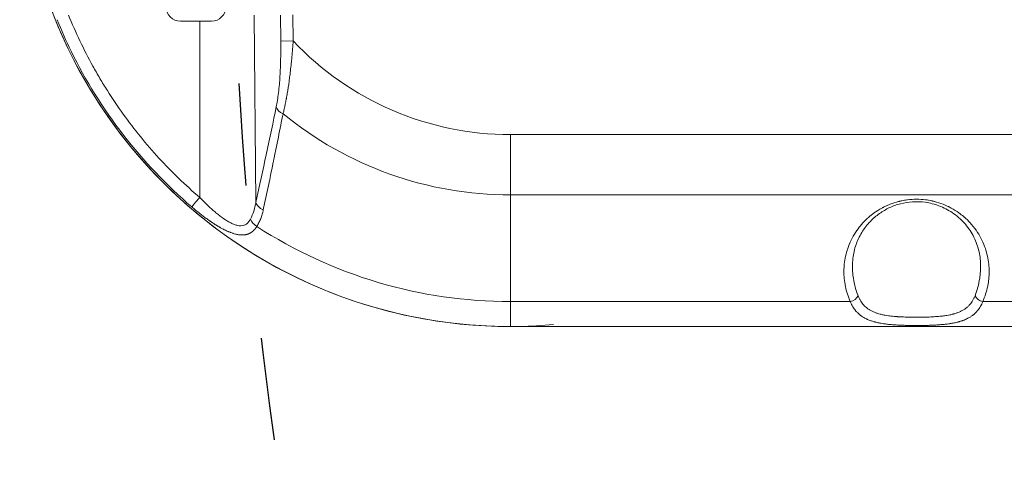
# Model space of a CAD drawing. Units: millimetres. Extents: x -14 to 4506, y 5 to 4336.
# Drawn here: x 1720 to 1951, y 1913 to 2016 of the extents above; entities that cross this region are included whole.
import ezdxf

# ---------------------------------------------------------------- set-up
doc = ezdxf.new("R2010")
doc.units = ezdxf.units.MM
doc.linetypes.add('ACAD_ISO03W100', pattern=[30, 12, -18])
doc.styles.get("Standard").update_dxf_attribs({"font": 'Square-721-BT.ttf'})
doc.dimstyles.get("Standard").update_dxf_attribs({"dimtxt": 0.18, "dimasz": 0.18, "dimexe": 0.18, "dimexo": 0.0625, "dimgap": 0.09, "dimtad": 0, "dimtih": 1, "dimtoh": 1, "dimdec": 4, "dimzin": 0, "dimdsep": 46, "dimtxsty": 'Standard', "dimcen": 0.09, "dimadec": 0, "dimazin": 0, "dimtfac": 1, "dimtdec": 4, "dimtofl": 0, "dimtmove": 0, "dimatfit": 3, "dimfxl": 1, "dimtolj": 1, "dimtzin": 0, "dimarcsym": 0})

# ---------------------------------------------------------------- blocks, each defined once
blk = doc.blocks.new('*D12')
at = {"color": 0, "linetype": 'ACAD_ISO03W100', "lineweight": -2, "ltscale": 9, "transparency": 16777216}
for p, q in [((206.49, 4113.77), (166.31, 4113.77)), ((206.49, 4.83), (166.31, 4.83))]:
    blk.add_line(p, q, dxfattribs=at)
at = {"color": 0, "lineweight": -2, "ltscale": 9, "transparency": 16777216}
blk.add_line((166.49, 4033.77), (166.49, 84.83), dxfattribs=at)
at = {"color": 0, "ltscale": 9, "transparency": 16777216}
for points in [[(153.16, 4033.77), (179.83, 4033.77), (166.49, 4113.77)], [(153.16, 84.83), (179.83, 84.83), (166.49, 4.83)]]:
    blk.add_solid(points, dxfattribs=at)
at = {"layer": 'Defpoints', "color": 0, "ltscale": 9, "transparency": 16777216}
for p in [(2485.11, 4113.77), (166.49, 4.83), (2483.97, 4.83)]:
    blk.add_point(p, dxfattribs=at)
at = {"color": 0, "lineweight": 15, "ltscale": 9, "transparency": 16777216, "insert": (65.04, 2059.3), "char_height": 120, "attachment_point": 5, "rotation": 90}
blk.add_mtext('\\A1;410', dxfattribs=at)

msp = doc.modelspace()

# ---------------------------------------------------------------- linework, layer by layer
at = {"color": 0, "linetype": 'Continuous', "lineweight": 0}
for p, q in [((1775.09861, 2017.3321), (1775.47141, 1973.41472)), ((1781.24998, 2017.3321), (1781.30468, 2011.23486)), ((1784.22271, 2011.26104), (1784.168, 2017.35827)), ((1765.08565, 2015.90592), (1757.78565, 2015.90592)), ((1762.3117, 1974.57536), (1762.30696, 2015.90592)), ((1784.22271, 2011.26104), (1781.30468, 2011.23486)), ((1835.13135, 1989.30592), (1835.13135, 1944.30592)), ((2025.43135, 1989.30592), (1835.13135, 1989.30592)), ((1835.13135, 1975.16378), (2025.43135, 1975.16378)), ((1835.13135, 1950.16378), (1914.76177, 1950.16378)), ((1945.80094, 1950.16378), (2025.43135, 1950.16378)), ((1835.13135, 1944.30592), (2025.43135, 1944.30592))]:
    msp.add_line(p, q, dxfattribs=at)
at = {"linetype": 'ACAD_ISO03W100', "ltscale": 2}
msp.add_circle((2769.89686, 2059.30422), 1000, dxfattribs=at)
at = {"color": 0, "linetype": 'Continuous', "lineweight": 0}
for centre, radius, start, end in [((1835.13135, 2059.30592), 115, 90, 275.0197417), ((1835.13135, 2059.30592), 115, 180, 270), ((1757.78565, 2019.25592), 3.35, 180, 270), ((1765.08565, 2019.25592), 3.35, 270, 0), ((1835.13135, 2059.30592), 70, 223.3422883, 270), ((1835.13135, 2059.30592), 84.14214, 230.6931795, 270), ((1835.13135, 2059.30592), 109.14214, 237.008319, 270)]:
    msp.add_arc(centre, radius, start, end, dxfattribs=at)
for centre, major_axis, ratio, start_param, end_param in [((1783.17338, 1995.8411), (-2.93781, 0.60767), 0.663171863, 0.315170311, 1.236800261), ((1778.38943, 1973.4409), (-2.93067, 0.64124), 0.682130912, 0.322865639, 1.313219082), ((1914.76177, 1951.57799), (1.82432, 0.81966), 0.67391371, -1.864809028, -0.611649918), ((1945.80094, 1951.57799), (1.82432, -0.81966), 0.67391371, -2.529942735, -1.276783625)]:
    msp.add_ellipse(centre, major_axis=major_axis, ratio=ratio, start_param=start_param, end_param=end_param, dxfattribs=at)
at = {"color": 0, "linetype": 'Continuous', "lineweight": 0, "extrusion": (0, 0, -1)}
for centre, major_axis, ratio, start_param, end_param in [((1762.35118, 1974.60154), (-1.95317, -2.27709), 0.004307752, 0.195203377, 1.555604258), ((1776.85667, 1969.54225), (-2.53754, 1.60028), 0.707076127, -1.56148532, -0.739211119)]:
    msp.add_ellipse(centre, major_axis=major_axis, ratio=ratio, start_param=start_param, end_param=end_param, dxfattribs=at)
at = {"color": 0, "linetype": 'Continuous', "lineweight": 0}
for points, knots in [([(1762.3117, 1974.57536), (1758.92197, 1977.48289), (1755.73823, 1980.56645), (1749.76905, 1987.07346), (1746.98359, 1990.497), (1743.10666, 1995.88949), (1741.86469, 1997.72997), (1740.07879, 2000.55648), (1739.49608, 2001.5102), (1738.3636, 2003.42782), (1737.81291, 2004.39314), (1735.13636, 2009.2519), (1733.2404, 2013.24155), (1731.58558, 2017.3321)], [0, 0, 0, 0, 0.25, 0.25, 0.5, 0.5, 0.625, 0.625, 0.6875, 0.6875, 0.75, 0.75, 1, 1, 1, 1]), ([(1760.43321, 1972.36932), (1748.64717, 1982.4762), (1738.9837, 1994.9899), (1732.19103, 2008.86973), (1731.00568, 2011.29182), (1729.90666, 2013.75483), (1728.8965, 2016.25248)], [0, 0, 0, 0, 0.8514230506, 0.8514230506, 0.8514230506, 1, 1, 1, 1]), ([(1780.25536, 1995.81492), (1780.4534, 1996.77233), (1780.62504, 1997.85883), (1780.77021, 1999.07458), (1780.77238, 1999.09275), (1780.77454, 1999.11094), (1780.7767, 1999.12917), (1780.77903, 1999.14882), (1780.7815, 1999.16978), (1780.78366, 1999.18822), (1780.85413, 1999.78893), (1780.91733, 2000.41305), (1780.97412, 2001.06933), (1781.02797, 2001.69175), (1781.07514, 2002.33263), (1781.11622, 2002.99979), (1781.11688, 2003.01059), (1781.11762, 2003.02254), (1781.11821, 2003.03219), (1781.19653, 2004.31191), (1781.25053, 2005.65564), (1781.28116, 2007.07571), (1781.30966, 2008.39719), (1781.31765, 2009.78984), (1781.30468, 2011.23486)], [0, 0, 0, 0, 0.242470051, 0.242470051, 0.242470051, 0.24609375, 0.24609375, 0.24609375, 0.25, 0.25, 0.25, 0.377308076, 0.377308076, 0.377308076, 0.498046875, 0.498046875, 0.498046875, 0.5, 0.5, 0.5, 0.758990714, 0.758990714, 0.758990714, 1, 1, 1, 1]), ([(1784.22271, 2011.26104), (1784.13239, 2010.01232), (1784.03101, 2008.78006), (1783.91823, 2007.57253), (1783.88137, 2007.17782), (1783.84329, 2006.78576), (1783.804, 2006.39668), (1783.68915, 2005.25928), (1783.56391, 2004.1473), (1783.42809, 2003.06971), (1783.37532, 2002.651), (1783.32095, 2002.23749), (1783.26501, 2001.82977), (1783.12703, 2000.82404), (1782.97943, 1999.85349), (1782.8223, 1998.92718), (1782.75788, 1998.54744), (1782.69186, 1998.17514), (1782.6243, 1997.81097), (1782.61792, 1997.77654), (1782.61152, 1997.74219), (1782.6051, 1997.70791), (1782.44481, 1996.85125), (1782.27586, 1996.04025), (1782.09879, 1995.28374), (1782.0262, 1994.97361), (1781.95225, 1994.67265), (1781.87705, 1994.38149), (1781.86128, 1994.32046), (1781.84546, 1994.25986), (1781.82958, 1994.19969)], [0, 0, 0, 0, 0.1884124144, 0.1884124144, 0.1884124144, 0.25, 0.25, 0.25, 0.4300414987, 0.4300414987, 0.4300414987, 0.5, 0.5, 0.5, 0.6725672016, 0.6725672016, 0.6725672016, 0.7433128631, 0.7433128631, 0.7433128631, 0.75, 0.75, 0.75, 0.9171258149, 0.9171258149, 0.9171258149, 0.9856380397, 0.9856380397, 0.9856380397, 1, 1, 1, 1]), ([(1775.47141, 1973.41472), (1776.3272, 1977.32595), (1777.1305, 1981.03548), (1777.88119, 1984.54386), (1778.74167, 1988.56534), (1779.53299, 1992.32263), (1780.25536, 1995.81492)], [0, 0, 0, 0, 0.465927992, 0.465927992, 0.465927992, 1, 1, 1, 1]), ([(1781.82958, 1994.19969), (1781.48053, 1992.41747), (1781.11615, 1990.58164), (1780.54697, 1987.74666), (1780.35347, 1986.78814), (1780.05753, 1985.32999), (1779.90812, 1984.59583), (1779.73131, 1983.73039), (1779.64228, 1983.29545), (1779.59281, 1983.05406), (1779.56882, 1982.93707), (1779.55602, 1982.87463), (1779.55423, 1982.86592), (1778.82816, 1979.32607), (1778.05058, 1975.59727), (1777.2199, 1971.6711)], [0, 0, 0, 0, 0.25, 0.25, 0.375, 0.375, 0.4375, 0.46875, 0.484375, 0.4921875, 0.499023437, 0.499023437, 0.5, 0.5, 1, 1, 1, 1]), ([(1774.21912, 1969.51607), (1774.08926, 1969.26455), (1773.94339, 1969.03613), (1773.62398, 1968.64408), (1773.45034, 1968.47932), (1773.16632, 1968.27955), (1773.0677, 1968.22087), (1772.86208, 1968.11956), (1772.75504, 1968.07707), (1772.42762, 1967.97565), (1772.19883, 1967.94152), (1771.72006, 1967.9329), (1771.46791, 1967.95902), (1770.95521, 1968.0628), (1770.69457, 1968.13985), (1770.16472, 1968.33546), (1769.89551, 1968.45406), (1769.34847, 1968.72703), (1769.07274, 1968.88045), (1768.24797, 1969.37736), (1767.69713, 1969.75903), (1766.86666, 1970.38719), (1766.58892, 1970.60627), (1766.03941, 1971.05503), (1765.76664, 1971.28546), (1764.9533, 1971.99255), (1764.41764, 1972.48484), (1763.35686, 1973.50435), (1762.83174, 1974.03166), (1762.3117, 1974.57536)], [0, 0, 0, 0, 0.0625, 0.0625, 0.125, 0.125, 0.15625, 0.15625, 0.1875, 0.1875, 0.25, 0.25, 0.3125, 0.3125, 0.375, 0.375, 0.4375, 0.4375, 0.5, 0.5, 0.625, 0.625, 0.6875, 0.6875, 0.75, 0.75, 0.875, 0.875, 1, 1, 1, 1]), ([(1775.47141, 1973.41472), (1775.34631, 1972.71194), (1775.18419, 1972.03297), (1774.7727, 1970.72999), (1774.52359, 1970.10577), (1774.21912, 1969.51607)], [0, 0, 0, 0, 0.5, 0.5, 1, 1, 1, 1]), ([(1914.76177, 1950.16378), (1914.24836, 1951.30647), (1913.86594, 1952.49143), (1913.61406, 1953.71861), (1913.61208, 1953.72827), (1913.6103, 1953.73698), (1913.60814, 1953.74761), (1913.57707, 1953.90036), (1913.54815, 1954.0533), (1913.52138, 1954.2064), (1913.31337, 1955.39589), (1913.23264, 1956.59555), (1913.27994, 1957.80558), (1913.28072, 1957.82557), (1913.28148, 1957.84425), (1913.28238, 1957.86524), (1913.28737, 1957.98222), (1913.29381, 1958.1036), (1913.30139, 1958.22248), (1913.30581, 1958.29176), (1913.31065, 1958.36096), (1913.31592, 1958.4301), (1913.41251, 1959.69904), (1913.64864, 1960.94364), (1914.02557, 1962.16381), (1914.03243, 1962.18601), (1914.03909, 1962.2074), (1914.0463, 1962.2304), (1914.08238, 1962.34549), (1914.11963, 1962.46004), (1914.15806, 1962.57405), (1914.61114, 1963.91833), (1915.22358, 1965.1885), (1915.99583, 1966.38239), (1916.36235, 1966.94901), (1916.76125, 1967.49173), (1917.19218, 1968.01069), (1917.23466, 1968.06186), (1917.27776, 1968.11315), (1917.32085, 1968.16382), (1917.33983, 1968.18614), (1917.35881, 1968.20835), (1917.37774, 1968.23037), (1917.38223, 1968.23559), (1917.38671, 1968.24081), (1917.3912, 1968.24602), (1917.80714, 1968.7289), (1918.24858, 1969.1869), (1918.71574, 1969.61993), (1918.74897, 1969.65073), (1918.78234, 1969.68141), (1918.81584, 1969.71197), (1918.83498, 1969.72943), (1918.85416, 1969.74685), (1918.87339, 1969.76423), (1918.87632, 1969.76688), (1918.87925, 1969.76952), (1918.8822, 1969.77218), (1918.90888, 1969.79627), (1918.93611, 1969.82068), (1918.96265, 1969.84433), (1918.96708, 1969.84828), (1918.97149, 1969.8522), (1918.97587, 1969.8561), (1918.97824, 1969.85821), (1918.98061, 1969.86031), (1918.98297, 1969.86241), (1918.98508, 1969.86428), (1918.98718, 1969.86615), (1918.98929, 1969.86802), (1919.42782, 1970.25715), (1919.88349, 1970.62111), (1920.35588, 1970.96044), (1920.92914, 1971.37223), (1921.527, 1971.74783), (1922.14984, 1972.08675), (1922.23149, 1972.13118), (1922.31358, 1972.17498), (1922.3961, 1972.21814), (1922.4322, 1972.23702), (1922.46838, 1972.25578), (1922.50465, 1972.27442), (1922.52165, 1972.28316), (1922.53867, 1972.29187), (1922.5557, 1972.30055), (1922.56396, 1972.30476), (1922.57221, 1972.30896), (1922.58047, 1972.31315), (1922.60122, 1972.32368), (1922.62328, 1972.33483), (1922.643, 1972.34473), (1922.75933, 1972.40318), (1922.87252, 1972.45844), (1922.988, 1972.51323), (1923.34398, 1972.68216), (1923.70461, 1972.83816), (1924.06982, 1972.9814), (1924.72701, 1973.23915), (1925.39902, 1973.4557), (1926.08606, 1973.63053), (1926.16137, 1973.64969), (1926.23685, 1973.66835), (1926.31251, 1973.6865), (1926.35034, 1973.69557), (1926.38822, 1973.70452), (1926.42614, 1973.71335), (1926.44273, 1973.71721), (1926.45933, 1973.72104), (1926.47594, 1973.72485), (1926.49463, 1973.72914), (1926.51482, 1973.73374), (1926.5326, 1973.73775), (1926.64432, 1973.76299), (1926.74657, 1973.785), (1926.85366, 1973.80703), (1927.23049, 1973.88454), (1927.60884, 1973.94906), (1927.98865, 1974.00072), (1928.04817, 1974.00882), (1928.10773, 1974.0166), (1928.16733, 1974.02406), (1928.86722, 1974.1117), (1929.57199, 1974.15591), (1930.28135, 1974.15592), (1930.99081, 1974.15593), (1931.69546, 1974.11172), (1932.39538, 1974.02407), (1932.87286, 1973.96427), (1933.34814, 1973.8842), (1933.8212, 1973.78357), (1933.86912, 1973.77337), (1933.91702, 1973.76297), (1933.9649, 1973.75235), (1933.97475, 1973.75016), (1933.9841, 1973.74808), (1933.99372, 1973.74593), (1934.00273, 1973.74392), (1934.01198, 1973.74184), (1934.0221, 1973.73956), (1934.15932, 1973.70863), (1934.29683, 1973.67584), (1934.43331, 1973.64149), (1934.44776, 1973.63786), (1934.4622, 1973.6342), (1934.47664, 1973.63053), (1935.16352, 1973.45574), (1935.83553, 1973.23921), (1936.49288, 1972.9814), (1936.92812, 1972.8107), (1937.35692, 1972.62185), (1937.77916, 1972.41454), (1937.80447, 1972.40211), (1937.82976, 1972.38962), (1937.85503, 1972.37706), (1937.86797, 1972.37062), (1937.88039, 1972.36443), (1937.89322, 1972.35801), (1937.89831, 1972.35547), (1937.90347, 1972.35288), (1937.90879, 1972.35021), (1937.91206, 1972.34857), (1937.91542, 1972.34689), (1937.91879, 1972.34519), (1938.0852, 1972.26159), (1938.24989, 1972.17543), (1938.41287, 1972.08675), (1939.03559, 1971.74789), (1939.63345, 1971.37231), (1940.20683, 1970.96044), (1940.59173, 1970.68395), (1940.96557, 1970.39106), (1941.32816, 1970.08149), (1941.37151, 1970.04448), (1941.4147, 1970.00723), (1941.45772, 1969.96974), (1941.46229, 1969.96577), (1941.46686, 1969.96178), (1941.47142, 1969.9578), (1941.4744, 1969.95519), (1941.47738, 1969.95259), (1941.48036, 1969.94999), (1941.50695, 1969.92674), (1941.53302, 1969.9038), (1941.55981, 1969.88008), (1941.56355, 1969.87677), (1941.5673, 1969.87344), (1941.57107, 1969.8701), (1941.5736, 1969.86786), (1941.57614, 1969.8656), (1941.57869, 1969.86334), (1941.58104, 1969.86125), (1941.58339, 1969.85916), (1941.58574, 1969.85707), (1941.67368, 1969.77888), (1941.76076, 1969.69984), (1941.84697, 1969.61993), (1942.31846, 1969.18289), (1942.76049, 1968.72427), (1943.18387, 1968.23165), (1943.68653, 1967.64677), (1944.14791, 1967.03006), (1944.56687, 1966.38239), (1945.33931, 1965.18827), (1945.95151, 1963.91868), (1946.40466, 1962.57406), (1946.4354, 1962.48284), (1946.46539, 1962.39128), (1946.49463, 1962.29937), (1946.50194, 1962.2764), (1946.50946, 1962.25258), (1946.51641, 1962.2304), (1946.9054, 1960.98933), (1947.14844, 1959.72253), (1947.2468, 1958.4301), (1947.2592, 1958.26724), (1947.26926, 1958.10398), (1947.27696, 1957.9403), (1947.27796, 1957.91914), (1947.27897, 1957.89667), (1947.27985, 1957.87644), (1947.28483, 1957.76123), (1947.28846, 1957.65134), (1947.29109, 1957.53896), (1947.31726, 1956.4196), (1947.23409, 1955.30879), (1947.04132, 1954.2064), (1947.01641, 1954.06396), (1946.98965, 1953.92166), (1946.96103, 1953.77952), (1946.95889, 1953.76888), (1946.95654, 1953.75727), (1946.95457, 1953.74761), (1946.70286, 1952.51032), (1946.31849, 1951.31569), (1945.80094, 1950.16378)], [0, 0, 0, 0, 0.062011719, 0.062011719, 0.062011719, 0.0625, 0.0625, 0.0625, 0.069515918, 0.069515918, 0.069515918, 0.124023438, 0.124023438, 0.124023438, 0.124923704, 0.124923704, 0.124923704, 0.129940386, 0.129940386, 0.129940386, 0.132863721, 0.132863721, 0.132863721, 0.186523438, 0.186523438, 0.186523438, 0.1875, 0.1875, 0.1875, 0.192386267, 0.192386267, 0.192386267, 0.25, 0.25, 0.25, 0.27734375, 0.27734375, 0.27734375, 0.280039763, 0.280039763, 0.280039763, 0.281227109, 0.281227109, 0.281227109, 0.281508504, 0.281508504, 0.281508504, 0.307574187, 0.307574187, 0.307574187, 0.309428604, 0.309428604, 0.309428604, 0.310488362, 0.310488362, 0.310488362, 0.310649933, 0.310649933, 0.310649933, 0.312115928, 0.312115928, 0.312115928, 0.312360493, 0.312360493, 0.312360493, 0.312492988, 0.312492988, 0.312492988, 0.312611266, 0.312611266, 0.312611266, 0.337244857, 0.337244857, 0.337244857, 0.367138753, 0.367138753, 0.367138753, 0.371057821, 0.371057821, 0.371057821, 0.372772413, 0.372772413, 0.372772413, 0.373576128, 0.373576128, 0.373576128, 0.373965428, 0.373965428, 0.373965428, 0.37494299, 0.37494299, 0.37494299, 0.380710912, 0.380710912, 0.380710912, 0.398491298, 0.398491298, 0.398491298, 0.430486643, 0.430486643, 0.430486643, 0.433993321, 0.433993321, 0.433993321, 0.435746661, 0.435746661, 0.435746661, 0.436513747, 0.436513747, 0.436513747, 0.437376989, 0.437376989, 0.437376989, 0.44280005, 0.44280005, 0.44280005, 0.46188384, 0.46188384, 0.46188384, 0.464874828, 0.464874828, 0.464874828, 0.5, 0.5, 0.5, 0.535129877, 0.535129877, 0.535129877, 0.559095533, 0.559095533, 0.559095533, 0.561523438, 0.561523438, 0.561523438, 0.562022993, 0.562022993, 0.562022993, 0.562491326, 0.562491326, 0.562491326, 0.568843842, 0.568843842, 0.568843842, 0.569516319, 0.569516319, 0.569516319, 0.601515692, 0.601515692, 0.601515692, 0.62270264, 0.62270264, 0.62270264, 0.623972814, 0.623972814, 0.623972814, 0.624623213, 0.624623213, 0.624623213, 0.624880739, 0.624880739, 0.624880739, 0.625039325, 0.625039325, 0.625039325, 0.632864034, 0.632864034, 0.632864034, 0.662761485, 0.662761485, 0.662761485, 0.682831376, 0.682831376, 0.682831376, 0.685230776, 0.685230776, 0.685230776, 0.685485514, 0.685485514, 0.685485514, 0.685651892, 0.685651892, 0.685651892, 0.687140663, 0.687140663, 0.687140663, 0.687348267, 0.687348267, 0.687348267, 0.687487692, 0.687487692, 0.687487692, 0.687616374, 0.687616374, 0.687616374, 0.692428976, 0.692428976, 0.692428976, 0.71875, 0.71875, 0.71875, 0.75, 0.75, 0.75, 0.807615129, 0.807615129, 0.807615129, 0.811523438, 0.811523438, 0.811523438, 0.8125, 0.8125, 0.8125, 0.867138665, 0.867138665, 0.867138665, 0.874023438, 0.874023438, 0.874023438, 0.874913727, 0.874913727, 0.874913727, 0.879984185, 0.879984185, 0.879984185, 0.930486329, 0.930486329, 0.930486329, 0.937011719, 0.937011719, 0.937011719, 0.9375, 0.9375, 0.9375, 1, 1, 1, 1]), ([(1945.2935, 1958.81545), (1945.27339, 1959.97371), (1945.11905, 1961.13403), (1944.53518, 1963.41714), (1944.10324, 1964.54676), (1942.96462, 1966.67573), (1942.26685, 1967.68697), (1940.63536, 1969.48964), (1939.71891, 1970.3024), (1937.7324, 1971.63827), (1936.67913, 1972.19402), (1934.53688, 1972.99321), (1933.45215, 1973.27453), (1931.35233, 1973.56491), (1930.324, 1973.60367), (1928.37322, 1973.47871), (1927.43046, 1973.32546), (1925.63564, 1972.86388), (1924.77067, 1972.54972), (1923.11322, 1971.7823), (1922.31985, 1971.31541), (1920.80469, 1970.24204), (1920.09226, 1969.62019), (1918.75843, 1968.23394), (1918.15224, 1967.45538), (1917.06716, 1965.76162), (1916.60595, 1964.83328), (1915.85484, 1962.85905), (1915.58378, 1961.80283), (1915.33295, 1960.10226), (1915.28037, 1959.45894), (1915.2692, 1958.81545)], [0, 0, 0, 0, 5.250893774, 5.250893774, 10.49664833, 10.49664833, 15.488468697, 15.488468697, 20.022336585, 20.022336585, 23.985675598, 23.985675598, 27.40023141, 27.40023141, 30.42122666, 30.42122666, 33.279941632, 33.279941632, 36.198051779, 36.198051779, 39.348851327, 39.348851327, 42.857343074, 42.857343074, 46.799517268, 46.799517268, 51.201195185, 51.201195185, 56.03086327, 56.03086327, 58.94806101, 58.94806101, 58.94806101, 58.94806101]), ([(1775.70158, 1967.76299), (1775.65033, 1967.68205), (1775.59809, 1967.60363), (1775.49032, 1967.44991), (1775.43474, 1967.37472), (1775.32092, 1967.2288), (1775.26265, 1967.15812), (1775.1801, 1967.06355), (1775.15676, 1967.03741), (1775.1177, 1966.99466), (1775.10207, 1966.97782), (1775.00028, 1966.86982), (1774.91192, 1966.78376), (1774.76764, 1966.65526), (1774.71323, 1966.60936), (1774.63036, 1966.54329), (1774.60254, 1966.52172), (1774.5581, 1966.48827), (1774.54198, 1966.47634), (1774.51385, 1966.45588), (1774.50201, 1966.44737), (1774.45044, 1966.41077), (1774.41075, 1966.38378), (1774.28751, 1966.30347), (1774.20274, 1966.25312), (1774.06885, 1966.181), (1774.021, 1966.15663), (1773.89635, 1966.09673), (1773.81872, 1966.06287), (1773.67688, 1966.00696), (1773.61277, 1965.98379), (1773.47731, 1965.93923), (1773.40565, 1965.91809), (1773.26324, 1965.88077), (1773.19261, 1965.86445), (1773.08523, 1965.84285), (1773.04886, 1965.83607), (1772.97599, 1965.82354), (1772.93948, 1965.8178), (1772.81849, 1965.80041), (1772.73254, 1965.7908), (1772.54114, 1965.77523), (1772.43489, 1965.77042), (1772.2189, 1965.76797), (1772.10918, 1965.77031), (1771.90752, 1965.78095), (1771.81594, 1965.78804), (1771.70705, 1965.79914), (1771.69082, 1965.80086), (1771.62155, 1965.8085), (1771.56818, 1965.81509), (1771.43207, 1965.83367), (1771.34884, 1965.84667), (1771.22264, 1965.86879), (1771.18035, 1965.87661), (1771.11658, 1965.88899), (1771.09527, 1965.89322), (1771.05798, 1965.9008), (1771.04135, 1965.90423), (1771.02011, 1965.90869), (1771.01479, 1965.90982), (1770.8973, 1965.93475), (1770.7837, 1965.9615), (1770.50526, 1966.03319), (1770.33909, 1966.08107), (1770.11556, 1966.15194), (1770.06059, 1966.16987), (1769.88394, 1966.22909), (1769.7613, 1966.27258), (1769.58879, 1966.33696), (1769.54032, 1966.3554), (1769.44489, 1966.39236), (1769.39793, 1966.41086), (1769.28229, 1966.45719), (1769.2134, 1966.48544), (1769.10943, 1966.52904), (1769.07467, 1966.54378), (1769.02867, 1966.56349), (1769.01751, 1966.56829), (1769.00439, 1966.57395), (1769.00243, 1966.57479), (1768.9833, 1966.58306), (1768.96535, 1966.59085), (1768.94393, 1966.6002), (1768.93935, 1966.6022), (1768.82063, 1966.65414), (1768.70546, 1966.70619), (1768.42179, 1966.83833), (1768.25218, 1966.92062), (1768.01584, 1967.0397), (1767.95063, 1967.07302), (1767.70641, 1967.19946), (1767.52574, 1967.29635), (1767.25182, 1967.44806), (1767.16003, 1967.4997), (1767.0216, 1967.57872), (1766.97534, 1967.60533), (1766.90575, 1967.64562), (1766.88253, 1967.65912), (1766.84011, 1967.68386), (1766.82, 1967.69563), (1766.79722, 1967.70899), (1766.79327, 1967.7113), (1766.69263, 1967.77041), (1766.59556, 1967.82821), (1766.35476, 1967.97352), (1766.21054, 1968.06225), (1765.95143, 1968.22461), (1765.83683, 1968.29743), (1765.63268, 1968.42889), (1765.54324, 1968.48709), (1765.33125, 1968.62638), (1765.20834, 1968.70821), (1765.02416, 1968.83241), (1764.96329, 1968.87371), (1764.85631, 1968.94675), (1764.81025, 1968.97834), (1764.74104, 1969.02601), (1764.71796, 1969.04195), (1764.676, 1969.07098), (1764.65601, 1969.08484), (1764.63349, 1969.10048), (1764.62943, 1969.1033), (1764.55847, 1969.15262), (1764.49141, 1969.19952), (1764.16004, 1969.43269), (1763.89492, 1969.62369), (1763.36416, 1970.01466), (1763.09852, 1970.21459), (1762.69032, 1970.52811), (1762.54839, 1970.63827), (1762.0799, 1971.00563), (1761.75225, 1971.2685), (1761.0945, 1971.80835), (1760.76441, 1972.08531), (1760.43321, 1972.36932)], [0, 0, 0, 0, 0.018043067, 0.018043067, 0.036533903, 0.036533903, 0.055211334, 0.055211334, 0.0625, 0.0625, 0.067319742, 0.067319742, 0.09375, 0.09375, 0.109375, 0.109375, 0.1171875, 0.1171875, 0.121758102, 0.121758102, 0.125, 0.125, 0.135418855, 0.135418855, 0.157055537, 0.157055537, 0.168884011, 0.168884011, 0.1875, 0.1875, 0.202451021, 0.202451021, 0.21875, 0.21875, 0.234375, 0.234375, 0.2421875, 0.2421875, 0.25, 0.25, 0.268403555, 0.268403555, 0.290451778, 0.290451778, 0.3125, 0.3125, 0.330417298, 0.330417298, 0.333547786, 0.333547786, 0.34375, 0.34375, 0.359375, 0.359375, 0.3671875, 0.3671875, 0.37109375, 0.37109375, 0.374003024, 0.374003024, 0.375, 0.375, 0.396664268, 0.396664268, 0.427509278, 0.427509278, 0.4375, 0.4375, 0.459454268, 0.459454268, 0.467986663, 0.467986663, 0.476184777, 0.476184777, 0.488092388, 0.488092388, 0.494046194, 0.494046194, 0.495949141, 0.495949141, 0.496283022, 0.496283022, 0.499188967, 0.499188967, 0.5, 0.5, 0.520857784, 0.520857784, 0.551055478, 0.551055478, 0.5625, 0.5625, 0.59375, 0.59375, 0.609375, 0.609375, 0.6171875, 0.6171875, 0.62109375, 0.62109375, 0.624312381, 0.624312381, 0.625, 0.625, 0.642223965, 0.642223965, 0.667561562, 0.667561562, 0.6875, 0.6875, 0.702944139, 0.702944139, 0.724010751, 0.724010751, 0.734375, 0.734375, 0.7421875, 0.7421875, 0.74609375, 0.74609375, 0.749281404, 0.749281404, 0.75, 0.75, 0.762196002, 0.762196002, 0.81021181, 0.81021181, 0.858001811, 0.858001811, 0.883404621, 0.883404621, 0.94170231, 0.94170231, 1, 1, 1, 1]), ([(1777.2199, 1971.6711), (1777.14415, 1971.31306), (1777.05711, 1970.96401), (1776.90891, 1970.45411), (1776.85657, 1970.28642), (1776.77357, 1970.03833), (1776.74515, 1969.95621), (1776.70139, 1969.83389), (1776.68662, 1969.79326), (1776.66417, 1969.73253), (1776.65664, 1969.71233), (1776.64148, 1969.67199), (1776.63421, 1969.65278), (1776.49777, 1969.29542), (1776.35684, 1968.97137), (1776.04896, 1968.34829), (1775.882, 1968.04926), (1775.70158, 1967.76299)], [0, 0, 0, 0, 0.25, 0.25, 0.375, 0.375, 0.4375, 0.4375, 0.46875, 0.46875, 0.484375, 0.484375, 0.5, 0.5, 0.75, 0.75, 1, 1, 1, 1]), ([(1916.57253, 1951.54309), (1916.06333, 1952.83211), (1915.6971, 1954.19363), (1915.32258, 1956.65092), (1915.25044, 1957.73394), (1915.2692, 1958.81517)], [0, 0, 0, 0, 0.0625, 0.0625, 0.1103250294, 0.1103250294, 0.1103250294, 0.1103250294]), ([(1945.2935, 1958.81545), (1945.31227, 1957.73413), (1945.24014, 1956.65102), (1944.8656, 1954.19363), (1944.49937, 1952.83211), (1943.99017, 1951.54309)], [0.8896708412, 0.8896708412, 0.8896708412, 0.8896708412, 0.9375, 0.9375, 1, 1, 1, 1]), ([(1945.80094, 1950.16378), (1945.71961, 1949.96266), (1945.63382, 1949.76896), (1945.54353, 1949.58244), (1945.45383, 1949.39713), (1945.35967, 1949.21891), (1945.26106, 1949.04753), (1945.16345, 1948.87786), (1945.06147, 1948.7149), (1944.95516, 1948.55838), (1944.92954, 1948.52066), (1944.90367, 1948.48332), (1944.87756, 1948.44635), (1944.86937, 1948.43476), (1944.86116, 1948.42321), (1944.85293, 1948.4117), (1944.7405, 1948.2545), (1944.62346, 1948.10406), (1944.5018, 1947.96006), (1944.43955, 1947.88639), (1944.3761, 1947.8144), (1944.31144, 1947.74406), (1944.29086, 1947.72167), (1944.27016, 1947.69945), (1944.24935, 1947.67741), (1944.16887, 1947.59217), (1944.08645, 1947.50929), (1944.00226, 1947.42887), (1943.94928, 1947.37825), (1943.89556, 1947.32859), (1943.84113, 1947.27984), (1943.8003, 1947.24329), (1943.75908, 1947.20725), (1943.71745, 1947.17172), (1943.70652, 1947.16239), (1943.69621, 1947.15365), (1943.68499, 1947.1442), (1943.68196, 1947.14165), (1943.67887, 1947.13904), (1943.67568, 1947.13636), (1943.63423, 1947.10156), (1943.59238, 1947.06725), (1943.55015, 1947.03345), (1943.3623, 1946.88308), (1943.16688, 1946.74252), (1942.9639, 1946.61094), (1942.75802, 1946.47749), (1942.54437, 1946.35328), (1942.32299, 1946.23749), (1942.24297, 1946.19564), (1942.16195, 1946.15489), (1942.07991, 1946.1152), (1942.02194, 1946.08715), (1941.96346, 1946.05963), (1941.90448, 1946.03263), (1941.75364, 1945.96357), (1941.5995, 1945.8979), (1941.44207, 1945.83539), (1941.36335, 1945.80414), (1941.2838, 1945.77368), (1941.20343, 1945.74399), (1941.16927, 1945.73136), (1941.13495, 1945.71888), (1941.10049, 1945.70653), (1941.05389, 1945.68983), (1941.00701, 1945.67339), (1940.95984, 1945.65718), (1940.86825, 1945.6257), (1940.77564, 1945.59516), (1940.68199, 1945.56551), (1940.60883, 1945.54234), (1940.53537, 1945.51981), (1940.46117, 1945.49778), (1940.38762, 1945.47593), (1940.31335, 1945.45457), (1940.2379, 1945.43355), (1940.21785, 1945.42797), (1940.19772, 1945.42241), (1940.1775, 1945.41687), (1940.09889, 1945.39536), (1940.01971, 1945.37441), (1939.94004, 1945.35403), (1939.74052, 1945.30301), (1939.53746, 1945.25542), (1939.331, 1945.21097), (1939.25679, 1945.19499), (1939.18214, 1945.17943), (1939.10706, 1945.16425), (1938.92338, 1945.12712), (1938.73705, 1945.09234), (1938.54808, 1945.05968), (1938.45915, 1945.04432), (1938.37002, 1945.02949), (1938.28015, 1945.01508), (1938.19025, 1945.00067), (1938.09961, 1944.98668), (1938.00767, 1944.97302), (1937.99621, 1944.97132), (1937.98473, 1944.96962), (1937.97322, 1944.96793), (1937.89441, 1944.95634), (1937.81531, 1944.94508), (1937.7359, 1944.93415), (1937.54577, 1944.90797), (1937.35361, 1944.88362), (1937.15959, 1944.86092), (1937.0316, 1944.84594), (1936.90279, 1944.83168), (1936.77324, 1944.81811), (1936.70044, 1944.81048), (1936.62729, 1944.80305), (1936.55381, 1944.79582), (1936.3696, 1944.77769), (1936.18388, 1944.76086), (1935.99692, 1944.74523), (1935.84058, 1944.73215), (1935.68338, 1944.71991), (1935.5255, 1944.70845), (1935.46274, 1944.70389), (1935.39988, 1944.69946), (1935.33692, 1944.69514), (1934.97647, 1944.67043), (1934.61257, 1944.64956), (1934.24521, 1944.63186), (1934.02945, 1944.62146), (1933.81249, 1944.61216), (1933.59433, 1944.60385), (1933.48525, 1944.59969), (1933.37634, 1944.59579), (1933.26689, 1944.59213), (1933.15745, 1944.58846), (1933.04748, 1944.58501), (1932.93627, 1944.58177), (1932.90174, 1944.58076), (1932.86719, 1944.57978), (1932.83265, 1944.57881), (1932.62575, 1944.57305), (1932.41843, 1944.56809), (1932.21074, 1944.56386), (1932.00646, 1944.5597), (1931.80182, 1944.55625), (1931.59688, 1944.55347), (1931.57983, 1944.55324), (1931.56278, 1944.55301), (1931.54572, 1944.55279), (1931.33857, 1944.55009), (1931.13126, 1944.54808), (1930.92349, 1944.54673), (1930.82025, 1944.54606), (1930.71647, 1944.54555), (1930.61277, 1944.5452), (1930.50853, 1944.54485), (1930.40439, 1944.54467), (1930.30097, 1944.54465), (1930.28546, 1944.54465), (1930.26997, 1944.54465), (1930.2545, 1944.54465), (1929.80503, 1944.54477), (1929.35743, 1944.5479), (1928.91128, 1944.55421), (1928.68934, 1944.55735), (1928.46779, 1944.56128), (1928.24663, 1944.56606), (1928.13386, 1944.56849), (1928.02157, 1944.57114), (1927.90918, 1944.57402), (1927.83833, 1944.57584), (1927.76745, 1944.57775), (1927.69638, 1944.57976), (1927.65909, 1944.58081), (1927.62175, 1944.5819), (1927.58434, 1944.58301), (1927.30202, 1944.5914), (1927.0218, 1944.60126), (1926.74343, 1944.6128), (1926.63852, 1944.61715), (1926.53388, 1944.62174), (1926.42949, 1944.62658), (1926.37561, 1944.62908), (1926.3218, 1944.63164), (1926.26809, 1944.63427), (1926.10464, 1944.64229), (1925.94188, 1944.65093), (1925.77981, 1944.66027), (1925.61921, 1944.66951), (1925.4593, 1944.67944), (1925.30006, 1944.69011), (1925.26018, 1944.69278), (1925.22015, 1944.69551), (1925.18019, 1944.69829), (1925.11331, 1944.70294), (1925.04659, 1944.70772), (1924.98104, 1944.71256), (1924.5622, 1944.7435), (1924.1512, 1944.77969), (1923.74805, 1944.82245), (1923.58619, 1944.83962), (1923.42587, 1944.85782), (1923.26675, 1944.87717), (1923.11141, 1944.89607), (1922.95721, 1944.91607), (1922.80386, 1944.93731), (1922.72305, 1944.94851), (1922.64248, 1944.96006), (1922.5621, 1944.97197), (1922.35114, 1945.00325), (1922.14323, 1945.03685), (1921.93854, 1945.07299), (1921.85118, 1945.08841), (1921.76439, 1945.1043), (1921.67821, 1945.12067), (1921.59385, 1945.13668), (1921.50997, 1945.15318), (1921.42666, 1945.17016), (1921.29662, 1945.19667), (1921.16789, 1945.22435), (1921.04049, 1945.25329), (1920.91212, 1945.28245), (1920.78508, 1945.31288), (1920.6594, 1945.34469), (1920.64522, 1945.34828), (1920.63105, 1945.35188), (1920.61691, 1945.35551), (1920.61034, 1945.35719), (1920.60376, 1945.35888), (1920.59719, 1945.36057), (1920.54739, 1945.3734), (1920.49744, 1945.38654), (1920.44814, 1945.39979), (1920.41676, 1945.40823), (1920.38564, 1945.41671), (1920.35498, 1945.42517), (1920.07277, 1945.50309), (1919.79935, 1945.58803), (1919.53469, 1945.68083), (1919.27516, 1945.77183), (1919.02406, 1945.8704), (1918.78134, 1945.97734), (1918.73724, 1945.99677), (1918.69343, 1946.01647), (1918.64988, 1946.03646), (1918.58736, 1946.06515), (1918.5254, 1946.09443), (1918.46401, 1946.12432), (1918.23658, 1946.23502), (1918.01692, 1946.35394), (1917.80507, 1946.4819), (1917.66473, 1946.56666), (1917.52781, 1946.65539), (1917.39433, 1946.74834), (1917.3276, 1946.79481), (1917.26172, 1946.84234), (1917.19671, 1946.89095), (1917.16421, 1946.91525), (1917.13192, 1946.93983), (1917.09985, 1946.96468), (1917.07932, 1946.98058), (1917.05888, 1946.9966), (1917.03854, 1947.01273), (1917.0271, 1947.0218), (1917.01568, 1947.03091), (1917.00429, 1947.04006), (1916.99201, 1947.04992), (1916.97978, 1947.05981), (1916.96757, 1947.06975), (1916.95244, 1947.08207), (1916.93736, 1947.09445), (1916.92233, 1947.1069), (1916.90879, 1947.11812), (1916.89481, 1947.12979), (1916.88169, 1947.14083), (1916.77708, 1947.22883), (1916.67814, 1947.31718), (1916.58023, 1947.40987), (1916.53095, 1947.45652), (1916.48233, 1947.50394), (1916.43435, 1947.55216), (1916.364, 1947.62285), (1916.29505, 1947.69523), (1916.2275, 1947.76936), (1916.12555, 1947.88124), (1916.0268, 1947.99709), (1915.93122, 1948.11704), (1915.88343, 1948.17702), (1915.83644, 1948.23802), (1915.79024, 1948.30007), (1915.76713, 1948.3311), (1915.74423, 1948.36238), (1915.72152, 1948.39393), (1915.71017, 1948.4097), (1915.69887, 1948.42554), (1915.68761, 1948.44145), (1915.67794, 1948.45511), (1915.6679, 1948.46941), (1915.65854, 1948.48283), (1915.65701, 1948.48503), (1915.65549, 1948.48721), (1915.65399, 1948.48936), (1915.54991, 1948.63899), (1915.4497, 1948.79497), (1915.35343, 1948.95759), (1915.25647, 1949.12138), (1915.16351, 1949.2919), (1915.07457, 1949.46943), (1914.98469, 1949.64883), (1914.89892, 1949.83538), (1914.81723, 1950.02938), (1914.79853, 1950.07379), (1914.78004, 1950.11859), (1914.76177, 1950.16378)], [0, 0, 0, 0, 0.019446622, 0.019446622, 0.019446622, 0.038766341, 0.038766341, 0.038766341, 0.05789174, 0.05789174, 0.05789174, 0.0625, 0.0625, 0.0625, 0.063944369, 0.063944369, 0.063944369, 0.083662235, 0.083662235, 0.083662235, 0.09375, 0.09375, 0.09375, 0.096960672, 0.096960672, 0.096960672, 0.109375, 0.109375, 0.109375, 0.1171875, 0.1171875, 0.1171875, 0.123046875, 0.123046875, 0.123046875, 0.124584654, 0.124584654, 0.124584654, 0.125, 0.125, 0.125, 0.130392059, 0.130392059, 0.130392059, 0.154378134, 0.154378134, 0.154378134, 0.178706377, 0.178706377, 0.178706377, 0.1875, 0.1875, 0.1875, 0.193714735, 0.193714735, 0.193714735, 0.209608905, 0.209608905, 0.209608905, 0.21755599, 0.21755599, 0.21755599, 0.220934341, 0.220934341, 0.220934341, 0.225503075, 0.225503075, 0.225503075, 0.234375, 0.234375, 0.234375, 0.241305308, 0.241305308, 0.241305308, 0.248174813, 0.248174813, 0.248174813, 0.25, 0.25, 0.25, 0.257095401, 0.257095401, 0.257095401, 0.274863587, 0.274863587, 0.274863587, 0.28125, 0.28125, 0.28125, 0.296875, 0.296875, 0.296875, 0.304227533, 0.304227533, 0.304227533, 0.311582853, 0.311582853, 0.311582853, 0.3125, 0.3125, 0.3125, 0.318782671, 0.318782671, 0.318782671, 0.333825517, 0.333825517, 0.333825517, 0.34375, 0.34375, 0.34375, 0.349326571, 0.349326571, 0.349326571, 0.363307987, 0.363307987, 0.363307987, 0.375, 0.375, 0.375, 0.379647204, 0.379647204, 0.379647204, 0.40625, 0.40625, 0.40625, 0.421875, 0.421875, 0.421875, 0.4296875, 0.4296875, 0.4296875, 0.4375, 0.4375, 0.4375, 0.439926391, 0.439926391, 0.439926391, 0.454457374, 0.454457374, 0.454457374, 0.46875, 0.46875, 0.46875, 0.469938904, 0.469938904, 0.469938904, 0.484375, 0.484375, 0.484375, 0.49154851, 0.49154851, 0.49154851, 0.498759068, 0.498759068, 0.498759068, 0.499840285, 0.499840285, 0.499840285, 0.53125, 0.53125, 0.53125, 0.546875, 0.546875, 0.546875, 0.554842484, 0.554842484, 0.554842484, 0.559864901, 0.559864901, 0.559864901, 0.5625, 0.5625, 0.5625, 0.582387103, 0.582387103, 0.582387103, 0.589881486, 0.589881486, 0.589881486, 0.59375, 0.59375, 0.59375, 0.605522626, 0.605522626, 0.605522626, 0.6171875, 0.6171875, 0.6171875, 0.620109213, 0.620109213, 0.620109213, 0.625, 0.625, 0.625, 0.65625, 0.65625, 0.65625, 0.668796764, 0.668796764, 0.668796764, 0.681045366, 0.681045366, 0.681045366, 0.6875, 0.6875, 0.6875, 0.704441186, 0.704441186, 0.704441186, 0.711672131, 0.711672131, 0.711672131, 0.71875, 0.71875, 0.71875, 0.729798369, 0.729798369, 0.729798369, 0.7409313, 0.7409313, 0.7409313, 0.7421875, 0.7421875, 0.7421875, 0.74277092, 0.74277092, 0.74277092, 0.747188009, 0.747188009, 0.747188009, 0.75, 0.75, 0.75, 0.775884459, 0.775884459, 0.775884459, 0.801267605, 0.801267605, 0.801267605, 0.80587908, 0.80587908, 0.80587908, 0.8125, 0.8125, 0.8125, 0.837025211, 0.837025211, 0.837025211, 0.853271858, 0.853271858, 0.853271858, 0.861395182, 0.861395182, 0.861395182, 0.865456844, 0.865456844, 0.865456844, 0.868056188, 0.868056188, 0.868056188, 0.869518506, 0.869518506, 0.869518506, 0.87109375, 0.87109375, 0.87109375, 0.873046875, 0.873046875, 0.873046875, 0.874806191, 0.874806191, 0.874806191, 0.888836028, 0.888836028, 0.888836028, 0.895897094, 0.895897094, 0.895897094, 0.90625, 0.90625, 0.90625, 0.921875, 0.921875, 0.921875, 0.9296875, 0.9296875, 0.9296875, 0.93359375, 0.93359375, 0.93359375, 0.935546875, 0.935546875, 0.935546875, 0.937224397, 0.937224397, 0.937224397, 0.9375, 0.9375, 0.9375, 0.956684095, 0.956684095, 0.956684095, 0.976006405, 0.976006405, 0.976006405, 0.995530605, 0.995530605, 0.995530605, 1, 1, 1, 1]), ([(1943.99017, 1951.54309), (1943.90509, 1951.32772), (1943.81404, 1951.12069), (1943.62104, 1950.72656), (1943.51933, 1950.53916), (1943.32974, 1950.22401), (1943.2447, 1950.09302), (1943.04596, 1949.80929), (1942.93021, 1949.65872), (1942.74814, 1949.44313), (1942.68657, 1949.3735), (1942.54705, 1949.22279), (1942.46818, 1949.14224), (1942.30683, 1948.9864), (1942.22441, 1948.91105), (1942.09602, 1948.79999), (1942.05147, 1948.76255), (1941.82462, 1948.57735), (1941.63473, 1948.4395), (1941.24391, 1948.18647), (1941.04342, 1948.07078), (1940.74275, 1947.91561), (1940.64887, 1947.86957), (1940.36023, 1947.73491), (1940.16065, 1947.65107), (1939.87699, 1947.54355), (1939.79848, 1947.51496), (1939.59414, 1947.44342), (1939.46711, 1947.40171), (1939.20974, 1947.3223), (1939.0794, 1947.28459), (1938.90461, 1947.2371), (1938.8614, 1947.22561), (1938.58789, 1947.15436), (1938.35325, 1947.09985), (1937.87707, 1947.00079), (1937.6356, 1946.95615), (1937.21873, 1946.88729), (1937.04555, 1946.86099), (1936.70007, 1946.81256), (1936.52763, 1946.79032), (1936.17911, 1946.7489), (1936.00303, 1946.7297), (1935.58388, 1946.68771), (1935.34054, 1946.66618), (1934.98074, 1946.6379), (1934.86554, 1946.62938), (1934.50003, 1946.60386), (1934.24842, 1946.58852), (1933.74221, 1946.56158), (1933.48762, 1946.54996), (1933.00108, 1946.53094), (1932.76944, 1946.52323), (1932.33255, 1946.51084), (1932.12733, 1946.50592), (1931.74768, 1946.49837), (1931.57347, 1946.49551), (1931.14534, 1946.48984), (1930.89226, 1946.48766), (1930.51222, 1946.48608), (1930.38485, 1946.48584), (1929.99796, 1946.48594), (1929.73886, 1946.48714), (1929.22143, 1946.49197), (1928.9631, 1946.4956), (1928.46857, 1946.50505), (1928.23227, 1946.51068), (1927.74534, 1946.5247), (1927.49478, 1946.53329), (1927.12192, 1946.54845), (1926.99921, 1946.55382), (1926.71661, 1946.56716), (1926.55697, 1946.57541), (1926.23912, 1946.59341), (1926.08091, 1946.60316), (1925.87333, 1946.61709), (1925.82279, 1946.62058), (1925.5172, 1946.64221), (1925.26502, 1946.66241), (1924.7648, 1946.70811), (1924.5168, 1946.73364), (1924.06988, 1946.78575), (1923.86996, 1946.81136), (1923.42795, 1946.87373), (1923.18697, 1946.91172), (1922.85816, 1946.97007), (1922.76752, 1946.98685), (1922.54789, 1947.02933), (1922.41915, 1947.05578), (1922.16392, 1947.11158), (1922.03744, 1947.14093), (1921.84864, 1947.18752), (1921.78516, 1947.20367), (1921.4934, 1947.28022), (1921.27091, 1947.34521), (1920.83279, 1947.48816), (1920.61747, 1947.56641), (1920.2702, 1947.70736), (1920.13465, 1947.7664), (1919.80166, 1947.92215), (1919.60761, 1948.02287), (1919.23166, 1948.24033), (1919.04979, 1948.35711), (1918.76334, 1948.56205), (1918.65481, 1948.64507), (1918.4005, 1948.85334), (1918.25891, 1948.98073), (1917.98685, 1949.24961), (1917.85658, 1949.39128), (1917.60599, 1949.69105), (1917.48597, 1949.84947), (1917.25721, 1950.18254), (1917.14864, 1950.35738), (1916.94165, 1950.72586), (1916.84351, 1950.91982), (1916.68906, 1951.25854), (1916.62948, 1951.39892), (1916.57253, 1951.54309)], [0, 0, 0, 0, 0.022998925, 0.022998925, 0.045553456, 0.045553456, 0.0625, 0.0625, 0.083443803, 0.083443803, 0.09375, 0.09375, 0.106223742, 0.106223742, 0.118561727, 0.118561727, 0.125, 0.125, 0.150994065, 0.150994065, 0.176289129, 0.176289129, 0.1875, 0.1875, 0.210201726, 0.210201726, 0.21875, 0.21875, 0.232191275, 0.232191275, 0.245612049, 0.245612049, 0.25, 0.25, 0.273299929, 0.273299929, 0.296411938, 0.296411938, 0.3125, 0.3125, 0.328125, 0.328125, 0.34375, 0.34375, 0.365026194, 0.365026194, 0.375, 0.375, 0.396576376, 0.396576376, 0.418127178, 0.418127178, 0.4375, 0.4375, 0.454459979, 0.454459979, 0.46875, 0.46875, 0.489515737, 0.489515737, 0.5, 0.5, 0.521396262, 0.521396262, 0.542820786, 0.542820786, 0.5625, 0.5625, 0.583454551, 0.583454551, 0.59375, 0.59375, 0.607191739, 0.607191739, 0.620653302, 0.620653302, 0.625, 0.625, 0.647016155, 0.647016155, 0.669201091, 0.669201091, 0.6875, 0.6875, 0.710089945, 0.710089945, 0.71875, 0.71875, 0.731188297, 0.731188297, 0.743633563, 0.743633563, 0.75, 0.75, 0.773108345, 0.773108345, 0.796804293, 0.796804293, 0.8125, 0.8125, 0.836170846, 0.836170846, 0.859926865, 0.859926865, 0.875, 0.875, 0.896146795, 0.896146795, 0.917614974, 0.917614974, 0.939595118, 0.939595118, 0.96186809, 0.96186809, 0.984612137, 0.984612137, 1, 1, 1, 1])]:
    msp.add_open_spline(points, degree=3, knots=knots, dxfattribs=at)
msp.add_open_spline([(1915.2692, 1958.81517), (1915.2692, 1958.81526), (1915.2692, 1958.81535), (1915.2692, 1958.81545)], degree=3, dxfattribs=at)

# ---------------------------------------------------------------- dimensions: what is measured, and where the dimension line sits
at = {"lineweight": 15, "ltscale": 9}
dim = msp.add_linear_dim(base=(166.49393, 4.82726), p1=(2485.10615, 4113.77045), p2=(2483.97491, 4.82726), angle=90, text='410', dimstyle='Standard', override={"dimtxt": 120, "dimasz": 80, "dimgap": 40, "dimtad": 2, "dimtih": 0, "dimtoh": 0, "dimfxl": 40, "dimfxlon": 1}, dxfattribs=at)
dim.commit()
dim.dimension.update_dxf_attribs({"geometry": '*D12', "text_midpoint": (166.49393, 2059.29886), "dimtype": 160})

doc.saveas('drawing.dxf')
